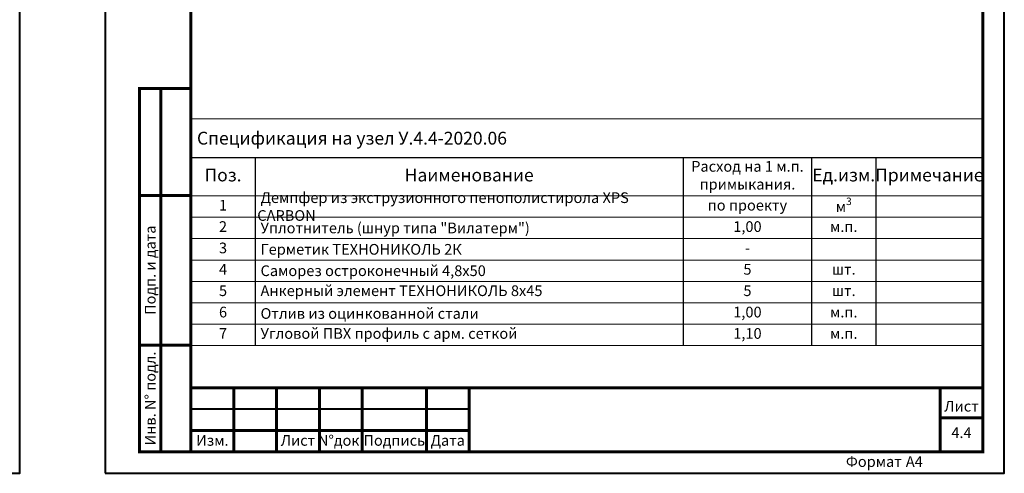
# Model space of a CAD drawing. Units: millimetres. Extents: x -115928 to 43081, y -15870 to 2974.
# Drawn here: x 11558 to 13858, y -12680 to -11619 of the extents above; entities that cross this region are included whole.
import ezdxf
from ezdxf.enums import TextEntityAlignment as Align

# ---------------------------------------------------------------- set-up
doc = ezdxf.new("R2010")
doc.units = ezdxf.units.MM
doc.layers.get('0').update_dxf_attribs({"lineweight": 30})
doc.layers.get('DEFPOINTS').update_dxf_attribs({"color": 251, "lineweight": 0})
doc.layers.add('FP-XX-МАРКИ ПОМЕЩЕНИЙ', color=250, linetype='Continuous', lineweight=25)
doc.layers.add('TN-РАЗМЕРЫ', color=184, linetype='Continuous', lineweight=15)
doc.layers.add('TN-АННОТАЦИИ', color=7, linetype='Continuous', lineweight=20, true_color=0x000000)
doc.layers.add('TN-ТАБЛИЦЫ', color=7, linetype='Continuous', lineweight=40, true_color=0x000000)
doc.styles.add('TN-Текст', font='isocpeur.ttf')

# ---------------------------------------------------------------- blocks, each defined once
blk = doc.blocks.new('*U11')
blk.add_lwpolyline([(0, 0), (210, 0), (210, 297), (0, 297)], close=True)
at = {"const_width": 0.7}
for points in [[(20, 5), (205, 5), (205, 292), (20, 292)], [(8, 5), (20, 5), (20, 90), (8, 90)], [(20, 20), (20, 5), (205, 5), (205, 20)]]:
    blk.add_lwpolyline(points, close=True, dxfattribs=at)
for points in [[(13, 5), (13, 90)], [(20, 65), (8, 65)], [(20, 30), (8, 30)], [(30, 20), (30, 5)], [(40, 20), (40, 5)], [(50, 20), (50, 5)], [(60, 20), (60, 5)], [(75, 20), (75, 5)], [(85, 20), (85, 5)], [(195, 20), (195, 5)], [(195, 13), (205, 13)], [(85, 10), (20, 10)]]:
    blk.add_lwpolyline(points, dxfattribs=at)
blk.add_lwpolyline([(85, 15), (20, 15)])
at = {"color": 0, "style": 'TN-Текст'}
for s, p in [('Подп. и дата', (10.5, 47.5)), ('Инв. N%%D подл.', (10.5, 17.5))]:
    blk.add_text(s, height=2.5, rotation=90, dxfattribs=at).set_placement(p, align=Align.MIDDLE_CENTER)
for s, p in [('Лист', (200, 13.67)), ('Изм.', (25, 5.67)), ('Лист', (45, 5.67)), ('N%%Dдок.', (55, 5.67)), ('Подпись', (67.5, 5.67)), ('Дата', (80, 5.67))]:
    blk.add_text(s, height=2.5, dxfattribs=at).set_placement(p, align=Align.BOTTOM_CENTER)
blk.add_text('Формат', height=2.5, dxfattribs=at).set_placement((173, 1.5))
at = {"color": 0, "style": 'TN-Текст', "flags": 8}
for tag, p, height in [('ФОРМА6_001', (131.78, 11.28), 3.5), ('ФОРМАТ', (187, 1.5), 2.5)]:
    blk.add_attdef(tag, p, '', height=height, dxfattribs=at)
blk.add_attdef('ЛИСТ__', text='', height=2.5, dxfattribs=at).set_placement((200, 9.5), align=Align.MIDDLE_CENTER)
blk = doc.blocks.new('*U219')
at = {"lineweight": 0}
blk.add_wipeout([(67, -1282), (-1776, -1282), (-1851, -1076), (-2001, -1488), (-2076, -1282), (-3701, -1282), (-3776, -1076), (-3926, -1488), (-4001, -1282), (-5899, -1282), (-5899, 0), (-4001, 0), (-3926, -206), (-3776, 206), (-3701, 0), (-2076, 0), (-2001, -206), (-1851, 206), (-1776, 0), (67, 0)], dxfattribs=at).dxf.layer = 'FP-XX-МАРКИ ПОМЕЩЕНИЙ'
at = {"linetype": 'Continuous'}
blk.add_lwpolyline([(-5977, 0), (-4001, 0), (-4001, 0), (-3926, -206), (-3776, 206), (-3701, 0), (-3701, 0), (-2076, 0), (-2001, -206), (-1851, 206), (-1776, 0), (200, 0)], dxfattribs=at)
blk = doc.blocks.new('*T216')
at = {"layer": 'DEFPOINTS', "color": 8, "linetype": 'ByBlock', "lineweight": 0, "transparency": 16777216}
for p, q in [((0, 0), (1850, 0)), ((0, 0), (0, -90)), ((1850, 0), (1850, -90))]:
    blk.add_line(p, q, dxfattribs=at)
at = {"layer": 'TN-ТАБЛИЦЫ', "color": 0, "lineweight": 30, "transparency": 16777216}
for p, q in [((0, -90), (1850, -90)), ((0, -90), (0, -530)), ((150, -90), (150, -530)), ((1150, -90), (1150, -530)), ((1450, -90), (1450, -530)), ((1600, -90), (1600, -530)), ((1850, -90), (1850, -530))]:
    blk.add_line(p, q, dxfattribs=at)
at = {"layer": 'TN-ТАБЛИЦЫ', "color": 0, "linetype": 'ByBlock', "lineweight": 20, "transparency": 16777216}
for p, q in [((0, -180), (1850, -180)), ((0, -230), (1850, -230)), ((0, -280), (1850, -280)), ((0, -330), (1850, -330)), ((0, -380), (1850, -380)), ((0, -430), (1850, -430)), ((0, -480), (1850, -480)), ((0, -530), (1850, -530))]:
    blk.add_line(p, q, dxfattribs=at)
at = {"layer": 'TN-ТАБЛИЦЫ', "color": 7, "lineweight": 13, "transparency": 16777216, "style": 'TN-Текст'}
for s, insert, char_height, width, attachment_point in [('{\\fISOCPEUR|b1|i0|c204|p34; Спецификация на узел \\C1;У.4.4-2020.06}', (5, -45), 30, 1840, 4), ('Расход на 1 м.п. примыкания.', (1300, -135), 25, 290, 5), ('Поз.', (75, -135), 30, 140, 5), ('Наименование', (650, -135), 30, 990, 5), ('Ед.изм.', (1525, -135), 30, 140, 5), ('Примечание', (1725, -135), 30, 240, 5), ('{\\C256; Демпфер из экструзионного пенополистирола XPS CARBON}', (155, -205), 25, 990, 4), ('\\A1;м{\\H0.7x;\\S3^ ;}', (1525, -205), 25, 140, 5), ('1', (75, -205), 25, 140, 5), ('по проекту', (1300, -205), 25, 290, 5), ('2', (75, -255), 25, 140, 5), ('{\\C256; Уплотнитель (шнур типа "Вилатерм")}', (155, -255), 25, 990, 4), ('1,00', (1300, -255), 25, 290, 5), ('м.п.', (1525, -255), 25, 140, 5), ('3', (75, -305), 25, 140, 5), ('{\\C256; Герметик ТЕХНОНИКОЛЬ 2К}', (155, -305), 25, 990, 4), ('-', (1300, -305), 25, 290, 5), ('4', (75, -355), 25, 140, 5), ('{\\C256; Саморез остроконечный 4,8х50}', (155, -355), 25, 990, 4), ('5', (1300, -355), 25, 290, 5), ('шт.', (1525, -355), 25, 140, 5), ('5', (75, -405), 25, 140, 5), (' Анкерный элемент ТЕХНОНИКОЛЬ 8х45', (155, -405), 25, 990, 4), ('5', (1300, -405), 25, 290, 5), ('шт.', (1525, -405), 25, 140, 5), ('6', (75, -455), 25, 140, 5), ('{\\C256; Отлив из оцинкованной стали}', (155, -455), 25, 990, 4), ('1,00', (1300, -455), 25, 290, 5), ('м.п.', (1525, -455), 25, 140, 5), ('7', (75, -505), 25, 140, 5), (' Угловой ПВХ профиль с арм. сеткой', (155, -505), 25, 990, 4), ('1,10', (1300, -505), 25, 290, 5), ('м.п.', (1525, -505), 25, 140, 5)]:
    blk.add_mtext(s, dxfattribs=dict(at, insert=insert, char_height=char_height, width=width, attachment_point=attachment_point))

msp = doc.modelspace()

# ---------------------------------------------------------------- linework, layer by layer
at = {"layer": 'TN-РАЗМЕРЫ'}
msp.add_line((13857.9, -12680), (13857.9, -9710), dxfattribs=at)

# ---------------------------------------------------------------- block references
msp.add_blockref('*T216', (11957.9, -11851.1))
at = {"layer": 'TN-ТАБЛИЦЫ', "color": 7}
ref = msp.add_blockref('*U11', (9457.9, -12680), dxfattribs=dict(at, xscale=10, yscale=10, zscale=10))
ref.add_attrib('ФОРМАТ', 'А4', (11327.9, -12665), dxfattribs={"layer": '0', "color": 0, "height": 25, "style": 'TN-Текст'})
ref.add_attrib('ЛИСТ__', '4.3', dxfattribs={"layer": '0', "color": 0, "height": 25, "style": 'TN-Текст'}).set_placement((11457.9, -12585), align=Align.MIDDLE_CENTER)
ref.add_attrib('ФОРМА6_002', 'и фасада с облицовочной кладкой.', (10526.4, -12565.5), dxfattribs={"layer": '0', "color": 0, "height": 30, "style": 'TN-Текст'})
ref = msp.add_blockref('*U11', (11757.9, -12680), dxfattribs=dict(at, xscale=10, yscale=10, zscale=10))
ref.add_attrib('ФОРМАТ', 'А4', (13627.9, -12665), dxfattribs={"layer": '0', "color": 0, "height": 25, "style": 'TN-Текст'})
ref.add_attrib('ЛИСТ__', '4.4', dxfattribs={"layer": '0', "color": 0, "height": 25, "style": 'TN-Текст'}).set_placement((13757.9, -12585), align=Align.MIDDLE_CENTER)

# ---------------------------------------------------------------- next in the draw order: block references
at = {"layer": 'TN-АННОТАЦИИ', "xscale": 0.1, "yscale": 0.1, "zscale": 0.1}
msp.add_blockref('*U219', (13452.1, -11575), dxfattribs=at)

doc.saveas('drawing.dxf')
